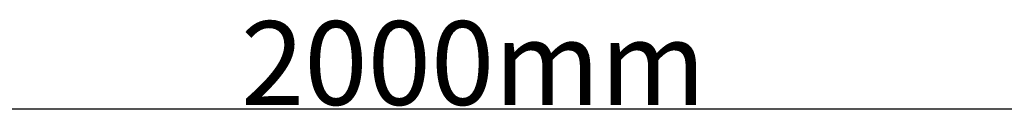
# Model space of a CAD drawing. Units: millimetres. Extents: x -1672 to 3474, y -1917 to 626.
# Drawn here: x 698 to 1145, y -455 to -414 of the extents above; entities that cross this region are included whole.
import ezdxf

# ---------------------------------------------------------------- set-up
doc = ezdxf.new("R2010")
doc.units = ezdxf.units.MM
doc.header["$PDSIZE"] = -1
doc.layers.add('ACO 10', color=10, linetype='Continuous')
doc.styles.add('SLDTEXTSTYLE0', font='TXT', dxfattribs={"width": 0.605})
doc.dimstyles.new('SLDDIMSTYLE1', dxfattribs={"dimtxt": 8, "dimasz": 8, "dimexe": 0, "dimexo": 0.0625, "dimgap": 2, "dimtad": 2, "dimlfac": 5, "dimrnd": 1e-09, "dimzin": 12, "dimdsep": 46, "dimtxsty": 'SLDTEXTSTYLE0', "dimsah": 1, "dimcen": 0.09, "dimadec": 0, "dimazin": 3, "dimtfac": 1, "dimtmove": 0, "dimatfit": 0, "dimfxl": 0, "dimfrac": 2, "dimtolj": 1, "dimtzin": 12, "dimarcsym": 0})

# ---------------------------------------------------------------- blocks, each defined once
blk = doc.blocks.new('*D5')
at = {"layer": 'ACO 10', "color": 0, "linetype": 'Continuous', "lineweight": -2, "transparency": 16777216}
for p, q in [((34.83, 519.22), (34.83, 831.6)), ((2006.83, 831.6), (62.83, 831.6)), ((2034.83, 519.22), (2034.83, 831.6))]:
    blk.add_line(p, q, dxfattribs=at)
at = {"layer": 'ACO 10', "color": 0, "linetype": 'Continuous', "transparency": 16777216}
for points in [[(62.83, 836.26), (62.83, 826.93), (34.83, 831.6)], [(2006.83, 836.26), (2006.83, 826.93), (2034.83, 831.6)]]:
    blk.add_solid(points, dxfattribs=at)
at = {"layer": 'Defpoints', "color": 0, "linetype": 'Continuous', "transparency": 16777216}
for p in [(34.83, 831.6), (34.83, 519.16), (2034.83, 519.16)]:
    blk.add_point(p, dxfattribs=at)
at = {"layer": 'ACO 10', "color": 0, "linetype": 'Continuous', "lineweight": 0, "transparency": 16777216, "insert": (1034.83, 871.6), "char_height": 38, "attachment_point": 2, "style": 'SLDTEXTSTYLE0'}
blk.add_mtext('\\A1;2000mm', dxfattribs=at)
blk = doc.blocks.new('view')
at = {"layer": 'ACO 10', "linetype": 'Continuous', "lineweight": 0}
dim = blk.add_linear_dim(base=(34.8259, 831.5953), p1=(2034.8259, 519.1575), p2=(34.8259, 519.1575), text='2000mm', dimstyle='SLDDIMSTYLE1', override={"dimtxt": 38, "dimasz": 28}, dxfattribs=at)
dim.commit()
dim.dimension.update_dxf_attribs({"geometry": '*D5', "text_midpoint": (1034.8259, 831.5953), "dimtype": 160})

msp = doc.modelspace()

# ---------------------------------------------------------------- block references
msp.add_blockref('view', (-131.02, -1286.51))

doc.saveas('drawing.dxf')
